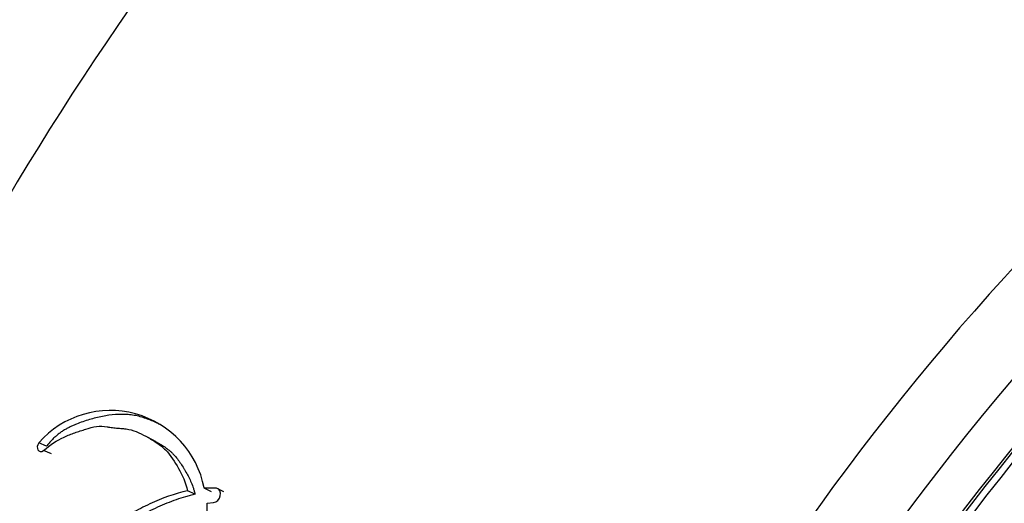
# Paper-space layout 'Layout1' of a CAD drawing. Units: millimetres. Extents: x 0 to 1261, y 0 to 1656.
# Drawn here: x 1097 to 1113, y 299 to 307 of the extents above; entities that cross this region are included whole.
import ezdxf
from ezdxf import colors
from ezdxf.entities.mleader import LeaderData, LeaderLine
from ezdxf.math import Vec2, Vec3

# ---------------------------------------------------------------- set-up
doc = ezdxf.new("R2010")
doc.units = ezdxf.units.MM
doc.layers.add('DV6_Défaut', color=7, linetype='Continuous')
doc.layers.add('Défaut', color=7, linetype='Continuous')

# ---------------------------------------------------------------- blocks, each defined once
blk = doc.blocks.new('_DOT')
at = {"color": 0}
blk.add_line((0, 0), (-1, 0), dxfattribs=at)
at = {"color": 0, "const_width": 0.333}
blk.add_lwpolyline([(-0.1665, 0, 1), (0.1665, 0, 1)], format="xyb", close=True, dxfattribs=at)
blk = doc.blocks.new('SE5')
at = {"layer": 'DV6_Défaut', "color": 7, "linetype": 'Continuous'}
for p, q in [((1099.629, 300.292), (1099.508, 300.353)), ((1097.898, 300.198), (1097.771, 300.254)), ((1097.975, 300.074), (1097.848, 300.13)), ((1100.564, 299.463), (1100.444, 299.522)), ((1100.644, 299.518), (1100.444, 299.522)), ((1100.763, 299.459), (1100.644, 299.518)), ((1100.297, 299.421), (1100.177, 299.479)), ((1100.49, 299.275), (1100.593, 299.286))]:
    blk.add_line(p, q, dxfattribs=at)
for centre, radius, start, end in [((1137.441, 280.526), 46.632, 134.7274, 161.031), ((1144.97, 274.275), 42.649, 130.9332, 162.224), ((1145.899, 273.718), 42.529, 130.8536, 162.2574), ((1145.994, 273.657), 41.931, 130.5689, 162.2222), ((1145.773, 273.947), 41.536, 130.5624, 162.2185), ((1098.927, 299.23), 1.545, 10.9179, 138.4506), ((1099.573, 299.185), 0.922, 294.6471, 5.6351)]:
    blk.add_arc(centre, radius, start, end, dxfattribs=at)
for centre, major_axis, start_param, end_param in [((1102.3, 314.998), (-8.75, -15.155), 3.141593, 6.283185), ((1122.374, 287.392), (-12.5, -21.651), 4.124217, 5.06894)]:
    blk.add_ellipse(centre, major_axis=major_axis, ratio=0.57735, start_param=start_param, end_param=end_param, dxfattribs=at)
for points, knots in [([(1099.74, 300.541), (1099.723, 300.551), (1099.676, 300.575), (1099.598, 300.611), (1099.475, 300.658), (1099.347, 300.693), (1099.214, 300.71), (1099.078, 300.715), (1098.905, 300.701), (1098.73, 300.667), (1098.589, 300.628), (1098.484, 300.594), (1098.397, 300.561), (1098.328, 300.532), (1098.276, 300.509), (1098.224, 300.483), (1098.173, 300.454), (1098.123, 300.42), (1098.075, 300.383), (1098.028, 300.342), (1097.982, 300.297), (1097.939, 300.249), (1097.912, 300.215), (1097.898, 300.198)], [0, 0, 0, 0, 0.032996, 0.086683, 0.140431, 0.248544, 0.302294, 0.355702, 0.46239, 0.569904, 0.623704, 0.677383, 0.731033, 0.757879, 0.784769, 0.811765, 0.838753, 0.865536, 0.892237, 0.919011, 0.945988, 0.972991, 1, 1, 1, 1]), ([(1097.848, 300.13), (1097.96, 300.22), (1098.06, 300.29), (1098.239, 300.374), (1098.291, 300.394), (1098.385, 300.426), (1098.409, 300.434), (1098.474, 300.455), (1098.503, 300.464), (1098.582, 300.489), (1098.65, 300.508), (1098.761, 300.524), (1098.814, 300.521), (1098.886, 300.509), (1098.888, 300.509), (1098.91, 300.505), (1098.915, 300.504), (1098.931, 300.502), (1098.948, 300.499), (1098.993, 300.494), (1099.015, 300.492), (1099.069, 300.488), (1099.08, 300.487), (1099.11, 300.485), (1099.126, 300.483), (1099.164, 300.479), (1099.198, 300.475), (1099.278, 300.459), (1099.332, 300.44), (1099.441, 300.391), (1099.483, 300.368), (1099.565, 300.321), (1099.593, 300.305), (1099.633, 300.281), (1099.664, 300.261), (1099.729, 300.217), (1099.779, 300.178), (1099.901, 300.054), (1099.971, 299.943), (1100.088, 299.734), (1100.146, 299.608), (1100.177, 299.479)], [0, 0, 0, 0, 0.125, 0.125, 0.1875, 0.1875, 0.21875, 0.21875, 0.25, 0.25, 0.3125, 0.3125, 0.375, 0.375, 0.382813, 0.382813, 0.390625, 0.390625, 0.40625, 0.40625, 0.4375, 0.4375, 0.453125, 0.453125, 0.46875, 0.46875, 0.5, 0.5, 0.5625, 0.5625, 0.625, 0.625, 0.65625, 0.65625, 0.6875, 0.6875, 0.75, 0.75, 0.875, 0.875, 1, 1, 1, 1]), ([(1099.63, 300.291), (1099.64, 300.286), (1099.674, 300.266), (1099.734, 300.232), (1099.807, 300.186), (1099.865, 300.143), (1099.909, 300.106), (1099.951, 300.066), (1100, 300.01), (1100.053, 299.937), (1100.095, 299.872), (1100.127, 299.819), (1100.158, 299.765), (1100.195, 299.697), (1100.236, 299.61), (1100.265, 299.534), (1100.285, 299.47), (1100.293, 299.437), (1100.297, 299.421)], [0, 0, 0, 0, 0.032121, 0.113077, 0.194044, 0.274441, 0.314455, 0.354403, 0.434387, 0.514852, 0.595873, 0.636374, 0.676815, 0.757509, 0.83804, 0.918694, 0.959978, 1, 1, 1, 1]), ([(1100.177, 299.479), (1099.967, 299.43), (1099.77, 299.359), (1099.465, 299.218), (1099.371, 299.17), (1099.168, 299.059), (1099.081, 299.007), (1098.952, 298.929), (1098.933, 298.918), (1098.885, 298.888), (1098.86, 298.873), (1098.807, 298.839), (1098.788, 298.828), (1098.735, 298.794), (1098.711, 298.779), (1098.669, 298.753), (1098.638, 298.733), (1098.591, 298.703), (1098.568, 298.689), (1098.526, 298.661), (1098.498, 298.643), (1098.451, 298.612), (1098.428, 298.596), (1098.363, 298.552), (1098.311, 298.516), (1098.223, 298.454), (1098.177, 298.42), (1098.082, 298.348), (1098.044, 298.319), (1097.968, 298.26), (1097.951, 298.247), (1097.913, 298.217), (1097.913, 298.216), (1097.891, 298.199), (1097.876, 298.187), (1097.824, 298.146), (1097.809, 298.134), (1097.775, 298.107), (1097.745, 298.083), (1097.685, 298.036), (1097.637, 297.998), (1097.501, 297.894), (1097.418, 297.832), (1097.277, 297.729), (1097.232, 297.696), (1097.15, 297.636), (1097.098, 297.599), (1097.017, 297.542), (1096.967, 297.507), (1096.883, 297.45), (1096.835, 297.418), (1096.617, 297.28), (1096.426, 297.173), (1096.206, 297.074), (1096.154, 297.052), (1096.064, 297.017), (1096.02, 297.002), (1095.893, 296.963), (1095.792, 296.942), (1095.705, 296.93)], [0, 0, 0, 0, 0.125, 0.125, 0.1875, 0.1875, 0.25, 0.25, 0.265625, 0.265625, 0.28125, 0.28125, 0.296875, 0.296875, 0.3125, 0.3125, 0.328125, 0.328125, 0.34375, 0.34375, 0.359375, 0.359375, 0.375, 0.375, 0.40625, 0.40625, 0.4375, 0.4375, 0.46875, 0.46875, 0.484375, 0.484375, 0.492188, 0.492188, 0.5, 0.5, 0.515625, 0.515625, 0.53125, 0.53125, 0.5625, 0.5625, 0.625, 0.625, 0.65625, 0.65625, 0.6875, 0.6875, 0.71875, 0.71875, 0.75, 0.75, 0.875, 0.875, 0.90625, 0.90625, 0.9375, 0.9375, 1, 1, 1, 1]), ([(1100.297, 299.421), (1100.272, 299.415), (1100.22, 299.402), (1100.118, 299.374), (1099.94, 299.317), (1099.739, 299.235), (1099.541, 299.14), (1099.394, 299.062), (1099.248, 298.98), (1099.104, 298.894), (1098.984, 298.82), (1098.889, 298.761), (1098.794, 298.702), (1098.676, 298.627), (1098.535, 298.535), (1098.419, 298.455), (1098.328, 298.389), (1098.237, 298.322), (1098.147, 298.253), (1098.058, 298.183), (1097.991, 298.13), (1097.924, 298.078), (1097.858, 298.026), (1097.791, 297.974), (1097.703, 297.906), (1097.592, 297.822), (1097.481, 297.741), (1097.393, 297.677), (1097.304, 297.613), (1097.194, 297.534), (1097.062, 297.443), (1096.884, 297.327), (1096.706, 297.221), (1096.526, 297.127), (1096.345, 297.042), (1096.187, 296.98), (1096.051, 296.942), (1095.984, 296.926), (1095.916, 296.914), (1095.87, 296.907), (1095.848, 296.904)], [0, 0, 0, 0, 0.015753, 0.031449, 0.062719, 0.124989, 0.156122, 0.187302, 0.218543, 0.249841, 0.281142, 0.296787, 0.31243, 0.343708, 0.374971, 0.406221, 0.421845, 0.437473, 0.468742, 0.484381, 0.500022, 0.515663, 0.531302, 0.546932, 0.562548, 0.59375, 0.624922, 0.640501, 0.656077, 0.687218, 0.718351, 0.749496, 0.811948, 0.843342, 0.874724, 0.937209, 0.952841, 0.968509, 0.984227, 1, 1, 1, 1])]:
    blk.add_open_spline(points, degree=3, knots=knots, dxfattribs=at)
for points in [[(1097.771, 300.254), (1097.708, 300.171), (1097.773, 300.07), (1097.848, 300.13)], [(1100.593, 299.286), (1100.709, 299.29), (1100.757, 299.503), (1100.644, 299.518)]]:
    blk.add_open_spline(points, degree=3, dxfattribs=at)

psp = doc.layouts.get("Layout1")

# ---------------------------------------------------------------- block references
at = {"layer": 'Défaut'}
psp.add_blockref('SE5', (0, 0), dxfattribs=at)

# ---------------------------------------------------------------- leaders
at = {"layer": 'Défaut', "color": 7, "linetype": 'Continuous'}
ml = psp.add_multileader_mtext('Standard', dxfattribs=at)
ml.set_content('{\\pxsm0.9;\\fSolid Edge ISO|b1||i0||c0|p34;\\W1.;11/05/2016\\P}', color=256)
ml.set_leader_properties()
ml.set_arrow_properties(name='DOT')
ml.build(insert=Vec2(0, 0))
ml.multileader.update_dxf_attribs({"leader_type": 0, "dogleg_length": 0, "arrow_head_size": 12})
ctx = ml.context
ctx.base_point, ctx.char_height, ctx.arrow_head_size, ctx.landing_gap_size = Vec3(1171.3, 1648.872), 12, 12, 4.2
notes = []
notes.append((ctx, [(0, (0, 0, 0), (0, 0), (1, 0), 1, [])]))
ctx.mtext.insert = Vec3(1175.5, 1654.992)
for ctx, leaders in notes:
    for number, flags, end, landing, length, lines in leaders:
        leader = LeaderData()
        leader.index, (leader.has_last_leader_line, leader.has_dogleg_vector, leader.attachment_direction) = number, flags
        leader.last_leader_point, leader.dogleg_vector, leader.dogleg_length = Vec3(end), Vec3(landing), length
        for number, points, colour, breaks in lines:
            line = LeaderLine()
            line.index, line.vertices, line.color, line.breaks = number, Vec3.list(points), colors.encode_raw_color(colour), breaks
            leader.lines.append(line)
        ctx.leaders.append(leader)

doc.saveas('drawing.dxf')
